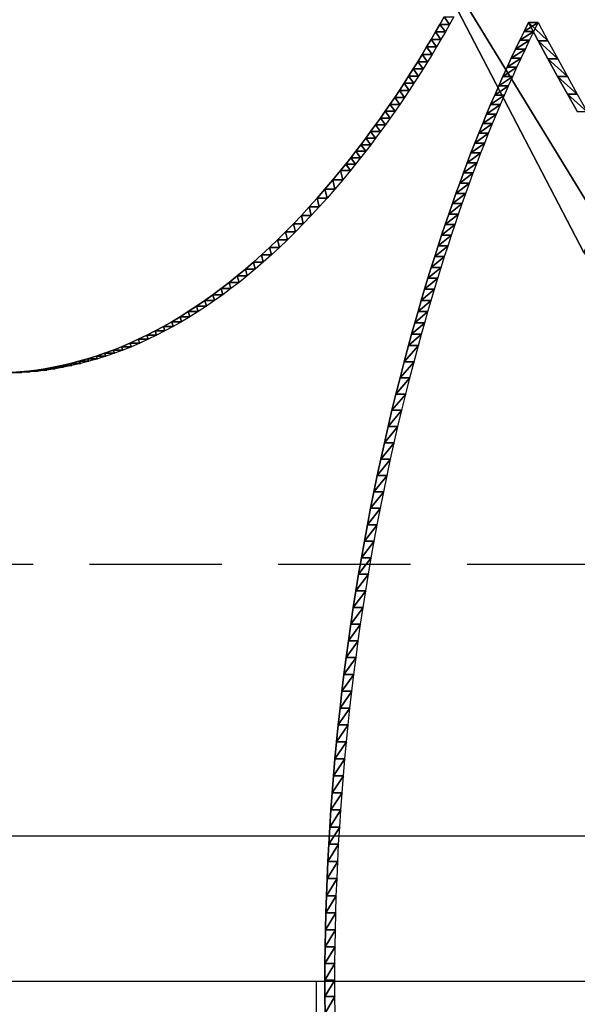
# Model space of a CAD drawing. Extents: x 0 to 42000, y 0 to 29700.
# Drawn here: x 7252 to 7355, y 23179 to 23360 of the extents above; entities that cross this region are included whole.
import ezdxf

# ---------------------------------------------------------------- set-up
doc = ezdxf.new("R2010")
doc.units = 0
doc.header["$LTSCALE"] = 100
doc.linetypes.add('STYLE_021', pattern=[0.347212, 0.243035, -0.104178])
doc.layers.add('D-STR\u3000構造物外形線', color=1, linetype='Continuous', lineweight=25)

msp = doc.modelspace()

# ---------------------------------------------------------------- linework, layer by layer
at = {"layer": 'D-STR\u3000構造物外形線', "linetype": 'STYLE_021'}
msp.add_line((7056.85, 23260.18), (8056.85, 23260.18), dxfattribs=at)
at = {"layer": 'D-STR\u3000構造物外形線'}
for p, q in [((7056.85, 23210.18), (8056.85, 23210.18)), ((7952.55, 23183.45), (7161.15, 23183.45)), ((7306.85, 23183.45), (7306.85, 21486.9))]:
    msp.add_line(p, q, dxfattribs=at)
for points in [[(7330.4, 23360.82, -258.8), (7329.61, 23359.41, -260.17), (7328.81, 23358.02, -261.55), (7328, 23356.63, -262.94), (7327.19, 23355.26, -264.35), (7326.37, 23353.9, -265.77), (7325.55, 23352.55, -267.2), (7324.71, 23351.22, -268.64), (7323.87, 23349.89, -270.1), (7323.03, 23348.58, -271.57), (7322.17, 23347.27, -273.05), (7321.31, 23345.98, -274.54), (7320.44, 23344.7, -276.04), (7319.56, 23343.43, -277.56), (7318.68, 23342.18, -279.09), (7317.79, 23340.93, -280.63), (7316.89, 23339.7, -282.19), (7315.99, 23338.48, -283.75), (7315.08, 23337.27, -285.33), (7314.16, 23336.07, -286.92), (7313.23, 23334.88, -288.53), (7312.3, 23333.71, -290.14), (7311.36, 23332.54, -291.77), (7309.92, 23330.81, -294.26), (7308.48, 23329.11, -296.75), (7307.04, 23327.45, -299.25), (7305.59, 23325.84, -301.76), (7304.14, 23324.27, -304.28), (7302.68, 23322.74, -306.81), (7301.22, 23321.25, -309.34), (7299.75, 23319.8, -311.88), (7298.28, 23318.39, -314.43), (7296.8, 23317.03, -316.98), (7295.33, 23315.7, -319.54), (7293.84, 23314.42, -322.11), (7292.35, 23313.18, -324.69), (7290.86, 23311.98, -327.28), (7289.36, 23310.82, -329.87), (7287.86, 23309.7, -332.47), (7286.35, 23308.63, -335.08), (7284.84, 23307.59, -337.7), (7283.33, 23306.6, -340.33), (7281.81, 23305.65, -342.96), (7280.28, 23304.74, -345.6), (7278.75, 23303.87, -348.25), (7277.22, 23303.04, -350.9), (7275.68, 23302.26, -353.56), (7274.14, 23301.51, -356.23), (7272.6, 23300.81, -358.91), (7271.04, 23300.15, -361.6), (7269.49, 23299.53, -364.29), (7267.93, 23298.95, -366.99), (7266.37, 23298.41, -369.7), (7264.8, 23297.91, -372.42), (7263.22, 23297.46, -375.14), (7261.65, 23297.05, -377.87), (7260.09, 23296.68, -380.57), (7258.54, 23296.36, -383.26), (7256.99, 23296.08, -385.94), (7255.46, 23295.85, -388.6), (7253.93, 23295.66, -391.24), (7252.41, 23295.52, -393.87), (7250.9, 23295.42, -396.49)], [(7332.21, 23360.82, -259.85), (7331.42, 23359.41, -261.22), (7330.63, 23358.02, -262.6), (7329.82, 23356.63, -263.99), (7329.01, 23355.26, -265.4), (7328.19, 23353.9, -266.82), (7327.37, 23352.55, -268.25), (7326.53, 23351.22, -269.69), (7325.69, 23349.89, -271.15), (7324.84, 23348.58, -272.62), (7323.99, 23347.27, -274.1), (7323.13, 23345.98, -275.59), (7322.26, 23344.7, -277.09), (7321.38, 23343.43, -278.61), (7320.5, 23342.18, -280.14), (7319.61, 23340.93, -281.68), (7318.71, 23339.7, -283.24), (7317.81, 23338.48, -284.8), (7316.9, 23337.27, -286.38), (7315.98, 23336.07, -287.97), (7315.05, 23334.88, -289.58), (7314.12, 23333.71, -291.19), (7313.18, 23332.54, -292.82), (7311.74, 23330.81, -295.31), (7310.3, 23329.11, -297.8), (7308.86, 23327.45, -300.3), (7307.41, 23325.84, -302.81), (7305.96, 23324.27, -305.33), (7304.5, 23322.74, -307.86), (7303.04, 23321.25, -310.39), (7301.57, 23319.8, -312.93), (7300.1, 23318.39, -315.48), (7298.62, 23317.03, -318.03), (7297.14, 23315.7, -320.59), (7295.66, 23314.42, -323.16), (7294.17, 23313.18, -325.74), (7292.68, 23311.98, -328.33), (7291.18, 23310.82, -330.92), (7289.68, 23309.7, -333.52), (7288.17, 23308.63, -336.13), (7286.66, 23307.59, -338.75), (7285.15, 23306.6, -341.38), (7283.63, 23305.65, -344.01), (7282.1, 23304.74, -346.65), (7280.57, 23303.87, -349.3), (7279.04, 23303.04, -351.95), (7277.5, 23302.26, -354.61), (7275.96, 23301.51, -357.28), (7274.41, 23300.81, -359.96), (7272.86, 23300.15, -362.65), (7271.31, 23299.53, -365.34), (7269.75, 23298.95, -368.04), (7268.18, 23298.41, -370.75), (7266.62, 23297.91, -373.47), (7265.04, 23297.46, -376.19), (7263.47, 23297.05, -378.92), (7261.91, 23296.68, -381.62), (7260.36, 23296.36, -384.31), (7258.81, 23296.08, -386.99), (7257.28, 23295.85, -389.65), (7255.75, 23295.66, -392.29), (7254.23, 23295.52, -394.92), (7252.72, 23295.42, -397.54), (7251.22, 23295.37, -400.14)], [(7308.51, 23177.63, -296.7), (7308.48, 23180.65, -296.76), (7308.47, 23183.69, -296.77), (7308.48, 23186.75, -296.75), (7308.52, 23189.83, -296.69), (7308.58, 23192.93, -296.59), (7308.65, 23196.05, -296.46), (7308.75, 23199.19, -296.28), (7308.88, 23202.35, -296.07), (7309.02, 23205.51, -295.82), (7309.19, 23208.67, -295.54), (7309.37, 23211.83, -295.21), (7309.58, 23214.97, -294.86), (7309.81, 23218.11, -294.46), (7310.05, 23221.24, -294.03), (7310.32, 23224.37, -293.56), (7310.61, 23227.49, -293.06), (7310.93, 23230.6, -292.52), (7311.26, 23233.7, -291.95), (7311.61, 23236.8, -291.34), (7311.98, 23239.9, -290.69), (7312.38, 23242.98, -290), (7312.8, 23246.06, -289.28), (7313.23, 23249.13, -288.53), (7313.69, 23252.2, -287.74), (7314.17, 23255.26, -286.91), (7314.67, 23258.31, -286.04), (7315.19, 23261.35, -285.14), (7315.73, 23264.39, -284.2), (7316.29, 23267.42, -283.23), (7316.87, 23270.45, -282.22), (7317.48, 23273.47, -281.17), (7318.1, 23276.48, -280.09), (7318.75, 23279.49, -278.97), (7319.41, 23282.48, -277.82), (7320.1, 23285.48, -276.63), (7320.81, 23288.46, -275.4), (7321.54, 23291.44, -274.14), (7322.29, 23294.41, -272.84), (7323.06, 23297.38, -271.5), (7323.85, 23300.34, -270.13), (7324.43, 23302.44, -269.13), (7325.01, 23304.53, -268.12), (7325.61, 23306.6, -267.1), (7326.21, 23308.66, -266.06), (7326.81, 23310.7, -265.01), (7327.42, 23312.72, -263.95), (7328.05, 23314.73, -262.87), (7328.67, 23316.73, -261.78), (7329.31, 23318.7, -260.68), (7329.95, 23320.66, -259.57), (7330.6, 23322.61, -258.44), (7331.26, 23324.53, -257.31), (7331.92, 23326.45, -256.15), (7332.59, 23328.34, -254.99), (7333.27, 23330.22, -253.82), (7333.96, 23332.09, -252.63), (7334.65, 23333.93, -251.43), (7335.35, 23335.77, -250.21), (7336.06, 23337.58, -248.99), (7336.78, 23339.38, -247.75), (7337.5, 23341.17, -246.5), (7338.23, 23342.93, -245.23), (7338.96, 23344.68, -243.96), (7339.71, 23346.42, -242.67), (7340.46, 23348.14, -241.37), (7341.22, 23349.84, -240.05), (7341.98, 23351.53, -238.73), (7342.76, 23353.2, -237.39), (7343.54, 23354.86, -236.04), (7344.32, 23356.5, -234.67), (7345.12, 23358.12, -233.3), (7345.92, 23359.73, -231.91), (7345.92, 23359.73, -231.91), (7347.69, 23356.39, -228.84), (7349.48, 23353.08, -225.74), (7351.28, 23349.8, -222.63), (7353.09, 23346.55, -219.49), (7354.92, 23343.33, -216.32)], [(7310.33, 23177.63, -297.75), (7310.3, 23180.65, -297.81), (7310.29, 23183.69, -297.82), (7310.3, 23186.75, -297.8), (7310.34, 23189.83, -297.74), (7310.39, 23192.93, -297.64), (7310.47, 23196.05, -297.51), (7310.57, 23199.19, -297.33), (7310.7, 23202.35, -297.12), (7310.84, 23205.51, -296.87), (7311, 23208.67, -296.59), (7311.19, 23211.83, -296.26), (7311.4, 23214.97, -295.91), (7311.62, 23218.11, -295.51), (7311.87, 23221.24, -295.08), (7312.14, 23224.37, -294.61), (7312.43, 23227.49, -294.11), (7312.74, 23230.6, -293.57), (7313.08, 23233.7, -293), (7313.43, 23236.8, -292.39), (7313.8, 23239.9, -291.74), (7314.2, 23242.98, -291.05), (7314.61, 23246.06, -290.33), (7315.05, 23249.13, -289.58), (7315.51, 23252.2, -288.79), (7315.99, 23255.26, -287.96), (7316.49, 23258.31, -287.09), (7317.01, 23261.35, -286.19), (7317.55, 23264.39, -285.25), (7318.11, 23267.42, -284.28), (7318.69, 23270.45, -283.27), (7319.3, 23273.47, -282.22), (7319.92, 23276.48, -281.14), (7320.57, 23279.49, -280.02), (7321.23, 23282.48, -278.87), (7321.92, 23285.48, -277.68), (7322.63, 23288.46, -276.45), (7323.36, 23291.44, -275.19), (7324.11, 23294.41, -273.89), (7324.88, 23297.38, -272.55), (7325.67, 23300.34, -271.18), (7326.25, 23302.44, -270.18), (7326.83, 23304.53, -269.17), (7327.42, 23306.6, -268.15), (7328.02, 23308.66, -267.11), (7328.63, 23310.7, -266.06), (7329.24, 23312.72, -265), (7329.86, 23314.73, -263.92), (7330.49, 23316.73, -262.83), (7331.13, 23318.7, -261.73), (7331.77, 23320.66, -260.62), (7332.42, 23322.61, -259.49), (7333.08, 23324.53, -258.36), (7333.74, 23326.45, -257.2), (7334.41, 23328.34, -256.04), (7335.09, 23330.22, -254.87), (7335.78, 23332.09, -253.68), (7336.47, 23333.93, -252.48), (7337.17, 23335.77, -251.26), (7337.88, 23337.58, -250.04), (7338.59, 23339.38, -248.8), (7339.32, 23341.17, -247.55), (7340.05, 23342.93, -246.28), (7340.78, 23344.68, -245.01), (7341.53, 23346.42, -243.72), (7342.28, 23348.14, -242.42), (7343.04, 23349.84, -241.1), (7343.8, 23351.53, -239.78), (7344.58, 23353.2, -238.44), (7345.36, 23354.86, -237.09), (7346.14, 23356.5, -235.72), (7346.94, 23358.12, -234.35), (7347.74, 23359.73, -232.96), (7347.74, 23359.73, -232.96), (7349.51, 23356.39, -229.89), (7351.3, 23353.08, -226.79), (7353.1, 23349.8, -223.68), (7354.91, 23346.55, -220.54), (7356.74, 23343.33, -217.37)]]:
    msp.add_polyline3d(points, dxfattribs=at)
for points in [[(7320.61, 23385.67, -272.96), (7396.61, 23261.55, -141.31), (7537.22, 24402.48, 102.23)], [(7356.1, 23317.47, -211.47), (7320.61, 23385.67, -272.96), (7418.27, 23460.1, -232.33)], [(7320.61, 23385.67, -272.96), (7356.1, 23317.47, -211.47), (7396.61, 23261.55, -141.31)], [(7330.4, 23360.82, -258.8), (7331.42, 23359.41, -261.22), (7329.61, 23359.41, -260.17)], [(7330.4, 23360.82, -258.8), (7332.21, 23360.82, -259.85), (7331.42, 23359.41, -261.22)], [(7345.12, 23358.12, -233.3), (7346.94, 23358.12, -234.35), (7347.74, 23359.73, -232.96)], [(7345.12, 23358.12, -233.3), (7347.74, 23359.73, -232.96), (7345.92, 23359.73, -231.91)], [(7345.92, 23359.73, -231.91), (7347.74, 23359.73, -232.96), (7349.51, 23356.39, -229.89)], [(7345.92, 23359.73, -231.91), (7349.51, 23356.39, -229.89), (7347.69, 23356.39, -228.84)], [(7345.92, 23359.73, -231.91), (7347.74, 23359.73, -232.96), (7347.74, 23359.73, -232.96)], [(7345.92, 23359.73, -231.91), (7347.74, 23359.73, -232.96), (7345.92, 23359.73, -231.91)], [(7328.81, 23358.02, -261.55), (7329.82, 23356.63, -263.99), (7328, 23356.63, -262.94)], [(7329.61, 23359.41, -260.17), (7330.63, 23358.02, -262.6), (7328.81, 23358.02, -261.55)], [(7328.81, 23358.02, -261.55), (7330.63, 23358.02, -262.6), (7329.82, 23356.63, -263.99)], [(7329.61, 23359.41, -260.17), (7331.42, 23359.41, -261.22), (7330.63, 23358.02, -262.6)], [(7344.32, 23356.5, -234.67), (7346.14, 23356.5, -235.72), (7346.94, 23358.12, -234.35)], [(7344.32, 23356.5, -234.67), (7346.94, 23358.12, -234.35), (7345.12, 23358.12, -233.3)], [(7328, 23356.63, -262.94), (7329.01, 23355.26, -265.4), (7327.19, 23355.26, -264.35)], [(7328, 23356.63, -262.94), (7329.82, 23356.63, -263.99), (7329.01, 23355.26, -265.4)], [(7343.54, 23354.86, -236.04), (7345.36, 23354.86, -237.09), (7346.14, 23356.5, -235.72)], [(7343.54, 23354.86, -236.04), (7346.14, 23356.5, -235.72), (7344.32, 23356.5, -234.67)], [(7347.69, 23356.39, -228.84), (7349.51, 23356.39, -229.89), (7351.3, 23353.08, -226.79)], [(7347.69, 23356.39, -228.84), (7351.3, 23353.08, -226.79), (7349.48, 23353.08, -225.74)], [(7327.19, 23355.26, -264.35), (7328.19, 23353.9, -266.82), (7326.37, 23353.9, -265.77)], [(7327.19, 23355.26, -264.35), (7329.01, 23355.26, -265.4), (7328.19, 23353.9, -266.82)], [(7342.76, 23353.2, -237.39), (7344.58, 23353.2, -238.44), (7345.36, 23354.86, -237.09)], [(7342.76, 23353.2, -237.39), (7345.36, 23354.86, -237.09), (7343.54, 23354.86, -236.04)], [(7325.55, 23352.55, -267.2), (7326.53, 23351.22, -269.69), (7324.71, 23351.22, -268.64)], [(7326.37, 23353.9, -265.77), (7327.37, 23352.55, -268.25), (7325.55, 23352.55, -267.2)], [(7325.55, 23352.55, -267.2), (7327.37, 23352.55, -268.25), (7326.53, 23351.22, -269.69)], [(7326.37, 23353.9, -265.77), (7328.19, 23353.9, -266.82), (7327.37, 23352.55, -268.25)], [(7341.98, 23351.53, -238.73), (7343.8, 23351.53, -239.78), (7344.58, 23353.2, -238.44)], [(7341.98, 23351.53, -238.73), (7344.58, 23353.2, -238.44), (7342.76, 23353.2, -237.39)], [(7349.48, 23353.08, -225.74), (7351.3, 23353.08, -226.79), (7353.1, 23349.8, -223.68)], [(7349.48, 23353.08, -225.74), (7353.1, 23349.8, -223.68), (7351.28, 23349.8, -222.63)], [(7324.71, 23351.22, -268.64), (7325.69, 23349.89, -271.15), (7323.87, 23349.89, -270.1)], [(7324.71, 23351.22, -268.64), (7326.53, 23351.22, -269.69), (7325.69, 23349.89, -271.15)], [(7341.22, 23349.84, -240.05), (7343.04, 23349.84, -241.1), (7343.8, 23351.53, -239.78)], [(7341.22, 23349.84, -240.05), (7343.8, 23351.53, -239.78), (7341.98, 23351.53, -238.73)], [(7323.87, 23349.89, -270.1), (7324.84, 23348.58, -272.62), (7323.03, 23348.58, -271.57)], [(7323.87, 23349.89, -270.1), (7325.69, 23349.89, -271.15), (7324.84, 23348.58, -272.62)], [(7340.46, 23348.14, -241.37), (7342.28, 23348.14, -242.42), (7343.04, 23349.84, -241.1)], [(7340.46, 23348.14, -241.37), (7343.04, 23349.84, -241.1), (7341.22, 23349.84, -240.05)], [(7351.28, 23349.8, -222.63), (7353.1, 23349.8, -223.68), (7354.91, 23346.55, -220.54)], [(7351.28, 23349.8, -222.63), (7354.91, 23346.55, -220.54), (7353.09, 23346.55, -219.49)], [(7322.17, 23347.27, -273.05), (7323.13, 23345.98, -275.59), (7321.31, 23345.98, -274.54)], [(7323.03, 23348.58, -271.57), (7323.99, 23347.27, -274.1), (7322.17, 23347.27, -273.05)], [(7322.17, 23347.27, -273.05), (7323.99, 23347.27, -274.1), (7323.13, 23345.98, -275.59)], [(7323.03, 23348.58, -271.57), (7324.84, 23348.58, -272.62), (7323.99, 23347.27, -274.1)], [(7339.71, 23346.42, -242.67), (7341.53, 23346.42, -243.72), (7342.28, 23348.14, -242.42)], [(7339.71, 23346.42, -242.67), (7342.28, 23348.14, -242.42), (7340.46, 23348.14, -241.37)], [(7321.31, 23345.98, -274.54), (7322.26, 23344.7, -277.09), (7320.44, 23344.7, -276.04)], [(7321.31, 23345.98, -274.54), (7323.13, 23345.98, -275.59), (7322.26, 23344.7, -277.09)], [(7338.96, 23344.68, -243.96), (7340.78, 23344.68, -245.01), (7341.53, 23346.42, -243.72)], [(7338.96, 23344.68, -243.96), (7341.53, 23346.42, -243.72), (7339.71, 23346.42, -242.67)], [(7353.09, 23346.55, -219.49), (7354.91, 23346.55, -220.54), (7356.74, 23343.33, -217.37)], [(7353.09, 23346.55, -219.49), (7356.74, 23343.33, -217.37), (7354.92, 23343.33, -216.32)], [(7319.56, 23343.43, -277.56), (7320.5, 23342.18, -280.14), (7318.68, 23342.18, -279.09)], [(7320.44, 23344.7, -276.04), (7321.38, 23343.43, -278.61), (7319.56, 23343.43, -277.56)], [(7319.56, 23343.43, -277.56), (7321.38, 23343.43, -278.61), (7320.5, 23342.18, -280.14)], [(7320.44, 23344.7, -276.04), (7322.26, 23344.7, -277.09), (7321.38, 23343.43, -278.61)], [(7338.23, 23342.93, -245.23), (7340.05, 23342.93, -246.28), (7340.78, 23344.68, -245.01)], [(7338.23, 23342.93, -245.23), (7340.78, 23344.68, -245.01), (7338.96, 23344.68, -243.96)], [(7318.68, 23342.18, -279.09), (7319.61, 23340.93, -281.68), (7317.79, 23340.93, -280.63)], [(7318.68, 23342.18, -279.09), (7320.5, 23342.18, -280.14), (7319.61, 23340.93, -281.68)], [(7337.5, 23341.17, -246.5), (7339.32, 23341.17, -247.55), (7340.05, 23342.93, -246.28)], [(7337.5, 23341.17, -246.5), (7340.05, 23342.93, -246.28), (7338.23, 23342.93, -245.23)], [(7317.79, 23340.93, -280.63), (7318.71, 23339.7, -283.24), (7316.89, 23339.7, -282.19)], [(7317.79, 23340.93, -280.63), (7319.61, 23340.93, -281.68), (7318.71, 23339.7, -283.24)], [(7336.78, 23339.38, -247.75), (7338.59, 23339.38, -248.8), (7339.32, 23341.17, -247.55)], [(7336.78, 23339.38, -247.75), (7339.32, 23341.17, -247.55), (7337.5, 23341.17, -246.5)], [(7315.99, 23338.48, -283.75), (7316.9, 23337.27, -286.38), (7315.08, 23337.27, -285.33)], [(7316.89, 23339.7, -282.19), (7317.81, 23338.48, -284.8), (7315.99, 23338.48, -283.75)], [(7315.99, 23338.48, -283.75), (7317.81, 23338.48, -284.8), (7316.9, 23337.27, -286.38)], [(7316.89, 23339.7, -282.19), (7318.71, 23339.7, -283.24), (7317.81, 23338.48, -284.8)], [(7336.06, 23337.58, -248.99), (7337.88, 23337.58, -250.04), (7338.59, 23339.38, -248.8)], [(7336.06, 23337.58, -248.99), (7338.59, 23339.38, -248.8), (7336.78, 23339.38, -247.75)], [(7315.08, 23337.27, -285.33), (7315.98, 23336.07, -287.97), (7314.16, 23336.07, -286.92)], [(7315.08, 23337.27, -285.33), (7316.9, 23337.27, -286.38), (7315.98, 23336.07, -287.97)], [(7335.35, 23335.77, -250.21), (7337.17, 23335.77, -251.26), (7337.88, 23337.58, -250.04)], [(7335.35, 23335.77, -250.21), (7337.88, 23337.58, -250.04), (7336.06, 23337.58, -248.99)], [(7313.23, 23334.88, -288.53), (7314.12, 23333.71, -291.19), (7312.3, 23333.71, -290.14)], [(7314.16, 23336.07, -286.92), (7315.05, 23334.88, -289.58), (7313.23, 23334.88, -288.53)], [(7313.23, 23334.88, -288.53), (7315.05, 23334.88, -289.58), (7314.12, 23333.71, -291.19)], [(7314.16, 23336.07, -286.92), (7315.98, 23336.07, -287.97), (7315.05, 23334.88, -289.58)], [(7334.65, 23333.93, -251.43), (7336.47, 23333.93, -252.48), (7337.17, 23335.77, -251.26)], [(7334.65, 23333.93, -251.43), (7337.17, 23335.77, -251.26), (7335.35, 23335.77, -250.21)], [(7311.36, 23332.54, -291.77), (7311.74, 23330.81, -295.31), (7309.92, 23330.81, -294.26)], [(7312.3, 23333.71, -290.14), (7313.18, 23332.54, -292.82), (7311.36, 23332.54, -291.77)], [(7311.36, 23332.54, -291.77), (7313.18, 23332.54, -292.82), (7311.74, 23330.81, -295.31)], [(7312.3, 23333.71, -290.14), (7314.12, 23333.71, -291.19), (7313.18, 23332.54, -292.82)], [(7333.96, 23332.09, -252.63), (7335.78, 23332.09, -253.68), (7336.47, 23333.93, -252.48)], [(7333.96, 23332.09, -252.63), (7336.47, 23333.93, -252.48), (7334.65, 23333.93, -251.43)], [(7309.92, 23330.81, -294.26), (7310.3, 23329.11, -297.8), (7308.48, 23329.11, -296.75)], [(7309.92, 23330.81, -294.26), (7311.74, 23330.81, -295.31), (7310.3, 23329.11, -297.8)], [(7333.27, 23330.22, -253.82), (7335.09, 23330.22, -254.87), (7335.78, 23332.09, -253.68)], [(7333.27, 23330.22, -253.82), (7335.78, 23332.09, -253.68), (7333.96, 23332.09, -252.63)], [(7308.48, 23329.11, -296.75), (7308.86, 23327.45, -300.3), (7307.04, 23327.45, -299.25)], [(7308.48, 23329.11, -296.75), (7310.3, 23329.11, -297.8), (7308.86, 23327.45, -300.3)], [(7332.59, 23328.34, -254.99), (7334.41, 23328.34, -256.04), (7335.09, 23330.22, -254.87)], [(7332.59, 23328.34, -254.99), (7335.09, 23330.22, -254.87), (7333.27, 23330.22, -253.82)], [(7307.04, 23327.45, -299.25), (7307.41, 23325.84, -302.81), (7305.59, 23325.84, -301.76)], [(7307.04, 23327.45, -299.25), (7308.86, 23327.45, -300.3), (7307.41, 23325.84, -302.81)], [(7331.92, 23326.45, -256.15), (7333.74, 23326.45, -257.2), (7334.41, 23328.34, -256.04)], [(7331.92, 23326.45, -256.15), (7334.41, 23328.34, -256.04), (7332.59, 23328.34, -254.99)], [(7305.59, 23325.84, -301.76), (7305.96, 23324.27, -305.33), (7304.14, 23324.27, -304.28)], [(7305.59, 23325.84, -301.76), (7307.41, 23325.84, -302.81), (7305.96, 23324.27, -305.33)], [(7331.26, 23324.53, -257.31), (7333.08, 23324.53, -258.36), (7333.74, 23326.45, -257.2)], [(7331.26, 23324.53, -257.31), (7333.74, 23326.45, -257.2), (7331.92, 23326.45, -256.15)], [(7304.14, 23324.27, -304.28), (7304.5, 23322.74, -307.86), (7302.68, 23322.74, -306.81)], [(7304.14, 23324.27, -304.28), (7305.96, 23324.27, -305.33), (7304.5, 23322.74, -307.86)], [(7330.6, 23322.61, -258.44), (7332.42, 23322.61, -259.49), (7333.08, 23324.53, -258.36)], [(7330.6, 23322.61, -258.44), (7333.08, 23324.53, -258.36), (7331.26, 23324.53, -257.31)], [(7302.68, 23322.74, -306.81), (7303.04, 23321.25, -310.39), (7301.22, 23321.25, -309.34)], [(7302.68, 23322.74, -306.81), (7304.5, 23322.74, -307.86), (7303.04, 23321.25, -310.39)], [(7329.95, 23320.66, -259.57), (7331.77, 23320.66, -260.62), (7332.42, 23322.61, -259.49)], [(7329.95, 23320.66, -259.57), (7332.42, 23322.61, -259.49), (7330.6, 23322.61, -258.44)], [(7301.22, 23321.25, -309.34), (7301.57, 23319.8, -312.93), (7299.75, 23319.8, -311.88)], [(7301.22, 23321.25, -309.34), (7303.04, 23321.25, -310.39), (7301.57, 23319.8, -312.93)], [(7329.31, 23318.7, -260.68), (7331.13, 23318.7, -261.73), (7331.77, 23320.66, -260.62)], [(7329.31, 23318.7, -260.68), (7331.77, 23320.66, -260.62), (7329.95, 23320.66, -259.57)], [(7298.28, 23318.39, -314.43), (7298.62, 23317.03, -318.03), (7296.8, 23317.03, -316.98)], [(7299.75, 23319.8, -311.88), (7300.1, 23318.39, -315.48), (7298.28, 23318.39, -314.43)], [(7298.28, 23318.39, -314.43), (7300.1, 23318.39, -315.48), (7298.62, 23317.03, -318.03)], [(7299.75, 23319.8, -311.88), (7301.57, 23319.8, -312.93), (7300.1, 23318.39, -315.48)], [(7328.67, 23316.73, -261.78), (7330.49, 23316.73, -262.83), (7331.13, 23318.7, -261.73)], [(7328.67, 23316.73, -261.78), (7331.13, 23318.7, -261.73), (7329.31, 23318.7, -260.68)], [(7296.8, 23317.03, -316.98), (7297.14, 23315.7, -320.59), (7295.33, 23315.7, -319.54)], [(7296.8, 23317.03, -316.98), (7298.62, 23317.03, -318.03), (7297.14, 23315.7, -320.59)], [(7328.05, 23314.73, -262.87), (7329.86, 23314.73, -263.92), (7330.49, 23316.73, -262.83)], [(7328.05, 23314.73, -262.87), (7330.49, 23316.73, -262.83), (7328.67, 23316.73, -261.78)], [(7293.84, 23314.42, -322.11), (7294.17, 23313.18, -325.74), (7292.35, 23313.18, -324.69)], [(7295.33, 23315.7, -319.54), (7295.66, 23314.42, -323.16), (7293.84, 23314.42, -322.11)], [(7293.84, 23314.42, -322.11), (7295.66, 23314.42, -323.16), (7294.17, 23313.18, -325.74)], [(7295.33, 23315.7, -319.54), (7297.14, 23315.7, -320.59), (7295.66, 23314.42, -323.16)], [(7327.42, 23312.72, -263.95), (7329.24, 23312.72, -265), (7329.86, 23314.73, -263.92)], [(7327.42, 23312.72, -263.95), (7329.86, 23314.73, -263.92), (7328.05, 23314.73, -262.87)], [(7292.35, 23313.18, -324.69), (7292.68, 23311.98, -328.33), (7290.86, 23311.98, -327.28)], [(7292.35, 23313.18, -324.69), (7294.17, 23313.18, -325.74), (7292.68, 23311.98, -328.33)], [(7326.81, 23310.7, -265.01), (7328.63, 23310.7, -266.06), (7329.24, 23312.72, -265)], [(7326.81, 23310.7, -265.01), (7329.24, 23312.72, -265), (7327.42, 23312.72, -263.95)], [(7289.36, 23310.82, -329.87), (7289.68, 23309.7, -333.52), (7287.86, 23309.7, -332.47)], [(7290.86, 23311.98, -327.28), (7291.18, 23310.82, -330.92), (7289.36, 23310.82, -329.87)], [(7289.36, 23310.82, -329.87), (7291.18, 23310.82, -330.92), (7289.68, 23309.7, -333.52)], [(7290.86, 23311.98, -327.28), (7292.68, 23311.98, -328.33), (7291.18, 23310.82, -330.92)], [(7287.86, 23309.7, -332.47), (7288.17, 23308.63, -336.13), (7286.35, 23308.63, -335.08)], [(7287.86, 23309.7, -332.47), (7289.68, 23309.7, -333.52), (7288.17, 23308.63, -336.13)], [(7326.21, 23308.66, -266.06), (7328.02, 23308.66, -267.11), (7328.63, 23310.7, -266.06)], [(7326.21, 23308.66, -266.06), (7328.63, 23310.7, -266.06), (7326.81, 23310.7, -265.01)], [(7284.84, 23307.59, -337.7), (7285.15, 23306.6, -341.38), (7283.33, 23306.6, -340.33)], [(7286.35, 23308.63, -335.08), (7286.66, 23307.59, -338.75), (7284.84, 23307.59, -337.7)], [(7284.84, 23307.59, -337.7), (7286.66, 23307.59, -338.75), (7285.15, 23306.6, -341.38)], [(7286.35, 23308.63, -335.08), (7288.17, 23308.63, -336.13), (7286.66, 23307.59, -338.75)], [(7325.61, 23306.6, -267.1), (7327.42, 23306.6, -268.15), (7328.02, 23308.66, -267.11)], [(7325.61, 23306.6, -267.1), (7328.02, 23308.66, -267.11), (7326.21, 23308.66, -266.06)], [(7281.81, 23305.65, -342.96), (7282.1, 23304.74, -346.65), (7280.28, 23304.74, -345.6)], [(7283.33, 23306.6, -340.33), (7283.63, 23305.65, -344.01), (7281.81, 23305.65, -342.96)], [(7281.81, 23305.65, -342.96), (7283.63, 23305.65, -344.01), (7282.1, 23304.74, -346.65)], [(7283.33, 23306.6, -340.33), (7285.15, 23306.6, -341.38), (7283.63, 23305.65, -344.01)], [(7325.01, 23304.53, -268.12), (7326.83, 23304.53, -269.17), (7327.42, 23306.6, -268.15)], [(7325.01, 23304.53, -268.12), (7327.42, 23306.6, -268.15), (7325.61, 23306.6, -267.1)], [(7278.75, 23303.87, -348.25), (7279.04, 23303.04, -351.95), (7277.22, 23303.04, -350.9)], [(7280.28, 23304.74, -345.6), (7280.57, 23303.87, -349.3), (7278.75, 23303.87, -348.25)], [(7278.75, 23303.87, -348.25), (7280.57, 23303.87, -349.3), (7279.04, 23303.04, -351.95)], [(7280.28, 23304.74, -345.6), (7282.1, 23304.74, -346.65), (7280.57, 23303.87, -349.3)], [(7324.43, 23302.44, -269.13), (7326.25, 23302.44, -270.18), (7326.83, 23304.53, -269.17)], [(7324.43, 23302.44, -269.13), (7326.83, 23304.53, -269.17), (7325.01, 23304.53, -268.12)], [(7275.68, 23302.26, -353.56), (7275.96, 23301.51, -357.28), (7274.14, 23301.51, -356.23)], [(7277.22, 23303.04, -350.9), (7277.5, 23302.26, -354.61), (7275.68, 23302.26, -353.56)], [(7275.68, 23302.26, -353.56), (7277.5, 23302.26, -354.61), (7275.96, 23301.51, -357.28)], [(7277.22, 23303.04, -350.9), (7279.04, 23303.04, -351.95), (7277.5, 23302.26, -354.61)], [(7323.85, 23300.34, -270.13), (7325.67, 23300.34, -271.18), (7326.25, 23302.44, -270.18)], [(7323.85, 23300.34, -270.13), (7326.25, 23302.44, -270.18), (7324.43, 23302.44, -269.13)], [(7271.04, 23300.15, -361.6), (7271.31, 23299.53, -365.34), (7269.49, 23299.53, -364.29)], [(7272.6, 23300.81, -358.91), (7272.86, 23300.15, -362.65), (7271.04, 23300.15, -361.6)], [(7271.04, 23300.15, -361.6), (7272.86, 23300.15, -362.65), (7271.31, 23299.53, -365.34)], [(7274.14, 23301.51, -356.23), (7274.41, 23300.81, -359.96), (7272.6, 23300.81, -358.91)], [(7272.6, 23300.81, -358.91), (7274.41, 23300.81, -359.96), (7272.86, 23300.15, -362.65)], [(7274.14, 23301.51, -356.23), (7275.96, 23301.51, -357.28), (7274.41, 23300.81, -359.96)], [(7323.06, 23297.38, -271.5), (7324.88, 23297.38, -272.55), (7325.67, 23300.34, -271.18)], [(7323.06, 23297.38, -271.5), (7325.67, 23300.34, -271.18), (7323.85, 23300.34, -270.13)], [(7266.37, 23298.41, -369.7), (7266.62, 23297.91, -373.47), (7264.8, 23297.91, -372.42)], [(7267.93, 23298.95, -366.99), (7268.18, 23298.41, -370.75), (7266.37, 23298.41, -369.7)], [(7266.37, 23298.41, -369.7), (7268.18, 23298.41, -370.75), (7266.62, 23297.91, -373.47)], [(7269.49, 23299.53, -364.29), (7269.75, 23298.95, -368.04), (7267.93, 23298.95, -366.99)], [(7267.93, 23298.95, -366.99), (7269.75, 23298.95, -368.04), (7268.18, 23298.41, -370.75)], [(7269.49, 23299.53, -364.29), (7271.31, 23299.53, -365.34), (7269.75, 23298.95, -368.04)], [(7258.54, 23296.36, -383.26), (7258.81, 23296.08, -386.99), (7256.99, 23296.08, -385.94)], [(7260.09, 23296.68, -380.57), (7260.36, 23296.36, -384.31), (7258.54, 23296.36, -383.26)], [(7258.54, 23296.36, -383.26), (7260.36, 23296.36, -384.31), (7258.81, 23296.08, -386.99)], [(7261.65, 23297.05, -377.87), (7261.91, 23296.68, -381.62), (7260.09, 23296.68, -380.57)], [(7260.09, 23296.68, -380.57), (7261.91, 23296.68, -381.62), (7260.36, 23296.36, -384.31)], [(7263.22, 23297.46, -375.14), (7263.47, 23297.05, -378.92), (7261.65, 23297.05, -377.87)], [(7261.65, 23297.05, -377.87), (7263.47, 23297.05, -378.92), (7261.91, 23296.68, -381.62)], [(7264.8, 23297.91, -372.42), (7265.04, 23297.46, -376.19), (7263.22, 23297.46, -375.14)], [(7263.22, 23297.46, -375.14), (7265.04, 23297.46, -376.19), (7263.47, 23297.05, -378.92)], [(7264.8, 23297.91, -372.42), (7266.62, 23297.91, -373.47), (7265.04, 23297.46, -376.19)], [(7322.29, 23294.41, -272.84), (7324.11, 23294.41, -273.89), (7324.88, 23297.38, -272.55)], [(7322.29, 23294.41, -272.84), (7324.88, 23297.38, -272.55), (7323.06, 23297.38, -271.5)], [(7252.41, 23295.52, -393.87), (7252.72, 23295.42, -397.54), (7250.9, 23295.42, -396.49)], [(7250.9, 23295.42, -396.49), (7252.72, 23295.42, -397.54), (7251.22, 23295.37, -400.14)], [(7253.93, 23295.66, -391.24), (7254.23, 23295.52, -394.92), (7252.41, 23295.52, -393.87)], [(7252.41, 23295.52, -393.87), (7254.23, 23295.52, -394.92), (7252.72, 23295.42, -397.54)], [(7255.46, 23295.85, -388.6), (7255.75, 23295.66, -392.29), (7253.93, 23295.66, -391.24)], [(7253.93, 23295.66, -391.24), (7255.75, 23295.66, -392.29), (7254.23, 23295.52, -394.92)], [(7256.99, 23296.08, -385.94), (7257.28, 23295.85, -389.65), (7255.46, 23295.85, -388.6)], [(7255.46, 23295.85, -388.6), (7257.28, 23295.85, -389.65), (7255.75, 23295.66, -392.29)], [(7256.99, 23296.08, -385.94), (7258.81, 23296.08, -386.99), (7257.28, 23295.85, -389.65)], [(7321.54, 23291.44, -274.14), (7323.36, 23291.44, -275.19), (7324.11, 23294.41, -273.89)], [(7321.54, 23291.44, -274.14), (7324.11, 23294.41, -273.89), (7322.29, 23294.41, -272.84)], [(7320.81, 23288.46, -275.4), (7322.63, 23288.46, -276.45), (7323.36, 23291.44, -275.19)], [(7320.81, 23288.46, -275.4), (7323.36, 23291.44, -275.19), (7321.54, 23291.44, -274.14)], [(7320.1, 23285.48, -276.63), (7321.92, 23285.48, -277.68), (7322.63, 23288.46, -276.45)], [(7320.1, 23285.48, -276.63), (7322.63, 23288.46, -276.45), (7320.81, 23288.46, -275.4)], [(7319.41, 23282.48, -277.82), (7321.23, 23282.48, -278.87), (7321.92, 23285.48, -277.68)], [(7319.41, 23282.48, -277.82), (7321.92, 23285.48, -277.68), (7320.1, 23285.48, -276.63)], [(7318.75, 23279.49, -278.97), (7320.57, 23279.49, -280.02), (7321.23, 23282.48, -278.87)], [(7318.75, 23279.49, -278.97), (7321.23, 23282.48, -278.87), (7319.41, 23282.48, -277.82)], [(7318.1, 23276.48, -280.09), (7319.92, 23276.48, -281.14), (7320.57, 23279.49, -280.02)], [(7318.1, 23276.48, -280.09), (7320.57, 23279.49, -280.02), (7318.75, 23279.49, -278.97)], [(7317.48, 23273.47, -281.17), (7319.3, 23273.47, -282.22), (7319.92, 23276.48, -281.14)], [(7317.48, 23273.47, -281.17), (7319.92, 23276.48, -281.14), (7318.1, 23276.48, -280.09)], [(7316.87, 23270.45, -282.22), (7318.69, 23270.45, -283.27), (7319.3, 23273.47, -282.22)], [(7316.87, 23270.45, -282.22), (7319.3, 23273.47, -282.22), (7317.48, 23273.47, -281.17)], [(7316.29, 23267.42, -283.23), (7318.11, 23267.42, -284.28), (7318.69, 23270.45, -283.27)], [(7316.29, 23267.42, -283.23), (7318.69, 23270.45, -283.27), (7316.87, 23270.45, -282.22)], [(7315.73, 23264.39, -284.2), (7317.55, 23264.39, -285.25), (7318.11, 23267.42, -284.28)], [(7315.73, 23264.39, -284.2), (7318.11, 23267.42, -284.28), (7316.29, 23267.42, -283.23)], [(7315.19, 23261.35, -285.14), (7317.01, 23261.35, -286.19), (7317.55, 23264.39, -285.25)], [(7315.19, 23261.35, -285.14), (7317.55, 23264.39, -285.25), (7315.73, 23264.39, -284.2)], [(7314.67, 23258.31, -286.04), (7316.49, 23258.31, -287.09), (7317.01, 23261.35, -286.19)], [(7314.67, 23258.31, -286.04), (7317.01, 23261.35, -286.19), (7315.19, 23261.35, -285.14)], [(7314.17, 23255.26, -286.91), (7315.99, 23255.26, -287.96), (7316.49, 23258.31, -287.09)], [(7314.17, 23255.26, -286.91), (7316.49, 23258.31, -287.09), (7314.67, 23258.31, -286.04)], [(7313.69, 23252.2, -287.74), (7315.51, 23252.2, -288.79), (7315.99, 23255.26, -287.96)], [(7313.69, 23252.2, -287.74), (7315.99, 23255.26, -287.96), (7314.17, 23255.26, -286.91)], [(7313.23, 23249.13, -288.53), (7315.05, 23249.13, -289.58), (7315.51, 23252.2, -288.79)], [(7313.23, 23249.13, -288.53), (7315.51, 23252.2, -288.79), (7313.69, 23252.2, -287.74)], [(7312.8, 23246.06, -289.28), (7314.61, 23246.06, -290.33), (7315.05, 23249.13, -289.58)], [(7312.8, 23246.06, -289.28), (7315.05, 23249.13, -289.58), (7313.23, 23249.13, -288.53)], [(7312.38, 23242.98, -290), (7314.2, 23242.98, -291.05), (7314.61, 23246.06, -290.33)], [(7312.38, 23242.98, -290), (7314.61, 23246.06, -290.33), (7312.8, 23246.06, -289.28)], [(7311.98, 23239.9, -290.69), (7313.8, 23239.9, -291.74), (7314.2, 23242.98, -291.05)], [(7311.98, 23239.9, -290.69), (7314.2, 23242.98, -291.05), (7312.38, 23242.98, -290)], [(7311.61, 23236.8, -291.34), (7313.43, 23236.8, -292.39), (7313.8, 23239.9, -291.74)], [(7311.61, 23236.8, -291.34), (7313.8, 23239.9, -291.74), (7311.98, 23239.9, -290.69)], [(7311.26, 23233.7, -291.95), (7313.08, 23233.7, -293), (7313.43, 23236.8, -292.39)], [(7311.26, 23233.7, -291.95), (7313.43, 23236.8, -292.39), (7311.61, 23236.8, -291.34)], [(7310.93, 23230.6, -292.52), (7312.74, 23230.6, -293.57), (7313.08, 23233.7, -293)], [(7310.93, 23230.6, -292.52), (7313.08, 23233.7, -293), (7311.26, 23233.7, -291.95)], [(7310.61, 23227.49, -293.06), (7312.43, 23227.49, -294.11), (7312.74, 23230.6, -293.57)], [(7310.61, 23227.49, -293.06), (7312.74, 23230.6, -293.57), (7310.93, 23230.6, -292.52)], [(7310.32, 23224.37, -293.56), (7312.14, 23224.37, -294.61), (7312.43, 23227.49, -294.11)], [(7310.32, 23224.37, -293.56), (7312.43, 23227.49, -294.11), (7310.61, 23227.49, -293.06)], [(7310.05, 23221.24, -294.03), (7311.87, 23221.24, -295.08), (7312.14, 23224.37, -294.61)], [(7310.05, 23221.24, -294.03), (7312.14, 23224.37, -294.61), (7310.32, 23224.37, -293.56)], [(7309.81, 23218.11, -294.46), (7311.62, 23218.11, -295.51), (7311.87, 23221.24, -295.08)], [(7309.81, 23218.11, -294.46), (7311.87, 23221.24, -295.08), (7310.05, 23221.24, -294.03)], [(7309.58, 23214.97, -294.86), (7311.4, 23214.97, -295.91), (7311.62, 23218.11, -295.51)], [(7309.58, 23214.97, -294.86), (7311.62, 23218.11, -295.51), (7309.81, 23218.11, -294.46)], [(7309.37, 23211.83, -295.21), (7311.19, 23211.83, -296.26), (7311.4, 23214.97, -295.91)], [(7309.37, 23211.83, -295.21), (7311.4, 23214.97, -295.91), (7309.58, 23214.97, -294.86)], [(7309.19, 23208.67, -295.54), (7311, 23208.67, -296.59), (7311.19, 23211.83, -296.26)], [(7309.19, 23208.67, -295.54), (7311.19, 23211.83, -296.26), (7309.37, 23211.83, -295.21)], [(7309.02, 23205.51, -295.82), (7310.84, 23205.51, -296.87), (7311, 23208.67, -296.59)], [(7309.02, 23205.51, -295.82), (7311, 23208.67, -296.59), (7309.19, 23208.67, -295.54)], [(7308.88, 23202.35, -296.07), (7310.7, 23202.35, -297.12), (7310.84, 23205.51, -296.87)], [(7308.88, 23202.35, -296.07), (7310.84, 23205.51, -296.87), (7309.02, 23205.51, -295.82)], [(7308.75, 23199.19, -296.28), (7310.57, 23199.19, -297.33), (7310.7, 23202.35, -297.12)], [(7308.75, 23199.19, -296.28), (7310.7, 23202.35, -297.12), (7308.88, 23202.35, -296.07)], [(7308.65, 23196.05, -296.46), (7310.47, 23196.05, -297.51), (7310.57, 23199.19, -297.33)], [(7308.65, 23196.05, -296.46), (7310.57, 23199.19, -297.33), (7308.75, 23199.19, -296.28)], [(7308.58, 23192.93, -296.59), (7310.39, 23192.93, -297.64), (7310.47, 23196.05, -297.51)], [(7308.58, 23192.93, -296.59), (7310.47, 23196.05, -297.51), (7308.65, 23196.05, -296.46)], [(7308.52, 23189.83, -296.69), (7310.34, 23189.83, -297.74), (7310.39, 23192.93, -297.64)], [(7308.52, 23189.83, -296.69), (7310.39, 23192.93, -297.64), (7308.58, 23192.93, -296.59)], [(7308.48, 23186.75, -296.75), (7310.3, 23186.75, -297.8), (7310.34, 23189.83, -297.74)], [(7308.48, 23186.75, -296.75), (7310.34, 23189.83, -297.74), (7308.52, 23189.83, -296.69)], [(7308.47, 23183.69, -296.77), (7310.29, 23183.69, -297.82), (7310.3, 23186.75, -297.8)], [(7308.47, 23183.69, -296.77), (7310.3, 23186.75, -297.8), (7308.48, 23186.75, -296.75)], [(7308.48, 23180.65, -296.76), (7310.29, 23183.69, -297.82), (7308.47, 23183.69, -296.77)], [(7308.48, 23180.65, -296.76), (7310.3, 23180.65, -297.81), (7310.29, 23183.69, -297.82)], [(7308.51, 23177.63, -296.7), (7310.3, 23180.65, -297.81), (7308.48, 23180.65, -296.76)], [(7308.51, 23177.63, -296.7), (7310.33, 23177.63, -297.75), (7310.3, 23180.65, -297.81)]]:
    msp.add_3dface(points, dxfattribs=at)

doc.saveas('drawing.dxf')
